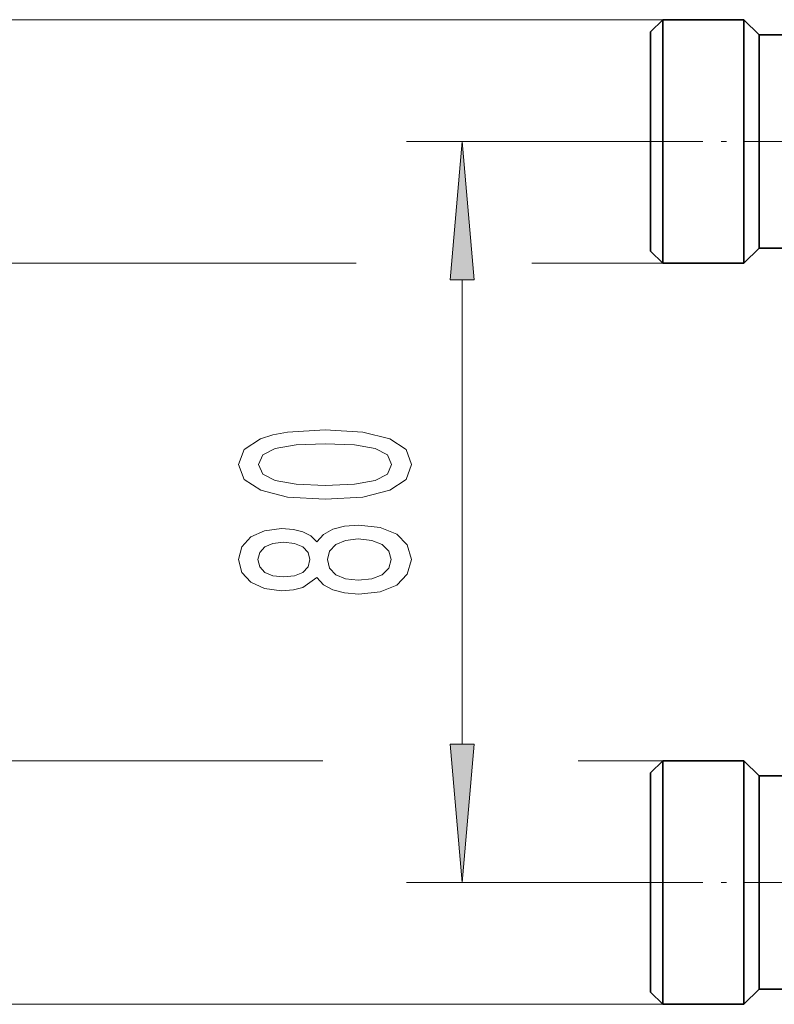
# Model space of a CAD drawing. Extents: x 0 to 210, y 0 to 297.
# Drawn here: x 47 to 61, y 161 to 178 of the extents above; entities that cross this region are included whole.
import ezdxf

# ---------------------------------------------------------------- set-up
doc = ezdxf.new("R2010")
doc.units = 0
doc.linetypes.add('DASHDOT', pattern=[18.5, 12, -3, 0.5, -3])

msp = doc.modelspace()

# ---------------------------------------------------------------- linework, layer by layer
at = {"color": 7, "lineweight": 13}
for p, q in [((58.607151, 178.241577), (43.546562, 178.241577)), ((58.028816, 176.049911), (53.997864, 176.049911)), ((53.09407, 173.858246), (43.546562, 173.858246)), ((58.607151, 173.858246), (56.251587, 173.858246)), ((54.997864, 165.207062), (54.997864, 173.559433)), ((52.490425, 164.908249), (45.174744, 164.908249)), ((58.607151, 164.908249), (57.087402, 164.908249)), ((58.028816, 162.716583), (53.997864, 162.716583)), ((58.607151, 160.524918), (45.174744, 160.524918))]:
    msp.add_line(p, q, dxfattribs=at)
at = {"color": 7, "lineweight": 35}
for p, q in [((58.390484, 178.024918), (58.607151, 178.241577)), ((58.607151, 178.241577), (58.607151, 177.100662)), ((60.065483, 178.241577), (58.607151, 178.241577)), ((60.065483, 178.241577), (60.065483, 177.100662)), ((60.340485, 177.966583), (60.065483, 178.241577)), ((58.390484, 178.024918), (58.390484, 176.99678)), ((60.340485, 177.966583), (60.340485, 176.968811)), ((61.673817, 177.966583), (60.340485, 177.966583)), ((58.390484, 176.99678), (58.390484, 174.074921)), ((58.607151, 177.100662), (58.607151, 173.858246)), ((60.065483, 177.100662), (60.065483, 173.858246)), ((60.340485, 176.968811), (60.340485, 174.133255)), ((58.390484, 174.074921), (58.607151, 173.858246)), ((60.340485, 174.133255), (60.065483, 173.858246)), ((61.673817, 174.133255), (60.340485, 174.133255)), ((60.065483, 173.858246), (58.607151, 173.858246)), ((58.390484, 164.691589), (58.607151, 164.908249)), ((58.607151, 164.908249), (58.607151, 163.767319)), ((60.065483, 164.908249), (58.607151, 164.908249)), ((60.065483, 164.908249), (60.065483, 163.767319)), ((60.340485, 164.633255), (60.065483, 164.908249)), ((58.390484, 164.691589), (58.390484, 163.663452)), ((60.340485, 164.633255), (60.340485, 163.635483)), ((61.673817, 164.633255), (60.340485, 164.633255)), ((58.607151, 163.767319), (58.607151, 160.524918)), ((60.065483, 163.767319), (60.065483, 160.524918)), ((58.390484, 163.663452), (58.390484, 160.741577)), ((60.340485, 163.635483), (60.340485, 160.799911)), ((58.390484, 160.741577), (58.607151, 160.524918)), ((60.340485, 160.799911), (60.065483, 160.524918)), ((61.673817, 160.799911), (60.340485, 160.799911)), ((60.065483, 160.524918), (58.607151, 160.524918))]:
    msp.add_line(p, q, dxfattribs=at)
at = {"color": 7, "linetype": 'DASHDOT', "lineweight": 13, "ltscale": 0.1085}
for p, q in [((58.028816, 176.049911), (62.368816, 176.049911)), ((58.028816, 162.716583), (62.368816, 162.716583))]:
    msp.add_line(p, q, dxfattribs=at)
at = {"color": 7, "lineweight": 13}
for points in [[(55.215752, 173.559433), (54.997864, 176.049911), (54.779976, 173.559433)], [(52.532448, 169.613861), (53.211121, 169.652771), (53.695271, 169.774673), (53.98922, 169.969208), (54.08432, 170.238937), (53.98922, 170.506088), (53.695271, 170.700607), (53.211121, 170.819916), (52.532448, 170.86142), (51.858093, 170.819916), (51.590084, 170.770645), (51.369621, 170.700607), (51.075672, 170.506088), (50.97625, 170.238937), (51.075672, 169.969208), (51.373943, 169.774673), (51.858093, 169.652771)], [(52.532448, 169.862854), (52.009392, 169.883606), (51.633308, 169.948456), (51.412849, 170.06517), (51.335037, 170.238937), (51.412849, 170.410126), (51.633308, 170.52684), (52.009392, 170.591675), (52.532448, 170.612427), (53.059822, 170.591675), (53.435905, 170.52684), (53.656364, 170.410126), (53.729851, 170.238937), (53.656364, 170.06517), (53.435905, 169.948456), (53.059822, 169.883606)], [(52.381149, 168.205948), (52.502186, 168.073669), (52.670776, 167.982895), (52.882591, 167.925827), (53.137634, 167.907669), (53.522358, 167.949173), (53.820629, 168.068481), (54.010834, 168.263), (54.08432, 168.527557), (54.010834, 168.78952), (53.820629, 168.984039), (53.522358, 169.103348), (53.137634, 169.147446), (52.882591, 169.126694), (52.670776, 169.072235), (52.502186, 168.978851), (52.381149, 168.849167), (52.277405, 168.952911), (52.13475, 169.025543), (51.961842, 169.069641), (51.750023, 169.08519), (51.443108, 169.043701), (51.196709, 168.934769), (51.03677, 168.758392), (50.97625, 168.527557), (51.03677, 168.294128), (51.196709, 168.117767), (51.443108, 168.006226), (51.750023, 167.967331), (51.961842, 167.980301), (52.13475, 168.024384)], [(51.784607, 168.21373), (51.594406, 168.234467), (51.447433, 168.296722), (51.356651, 168.395279), (51.322071, 168.527557), (51.356651, 168.657242), (51.447433, 168.755798), (51.594406, 168.818054), (51.784607, 168.8414), (51.979134, 168.818054), (52.130428, 168.755798), (52.229851, 168.657242), (52.260113, 168.527557), (52.225529, 168.395279), (52.130428, 168.296722), (51.979134, 168.234467)], [(53.128986, 168.156662), (52.899879, 168.180008), (52.726971, 168.255219), (52.614578, 168.371933), (52.575672, 168.527557), (52.614578, 168.680588), (52.726971, 168.797302), (52.899879, 168.872513), (53.128986, 168.898453), (53.375385, 168.872513), (53.561264, 168.797302), (53.682301, 168.680588), (53.721207, 168.527557), (53.682301, 168.371933), (53.561264, 168.255219), (53.375385, 168.180008)], [(54.779976, 165.207062), (54.997864, 162.716583), (55.215752, 165.207062)]]:
    msp.add_lwpolyline(points, close=True, dxfattribs=at)
for points in [[(55.215752, 173.559433), (54.997864, 176.049911), (55.215752, 173.559433), (54.779976, 173.559433)], [(54.779976, 165.207062), (54.997864, 162.716583), (54.779976, 165.207062), (55.215752, 165.207062)]]:
    msp.add_solid(points, dxfattribs=at)

doc.saveas('drawing.dxf')
